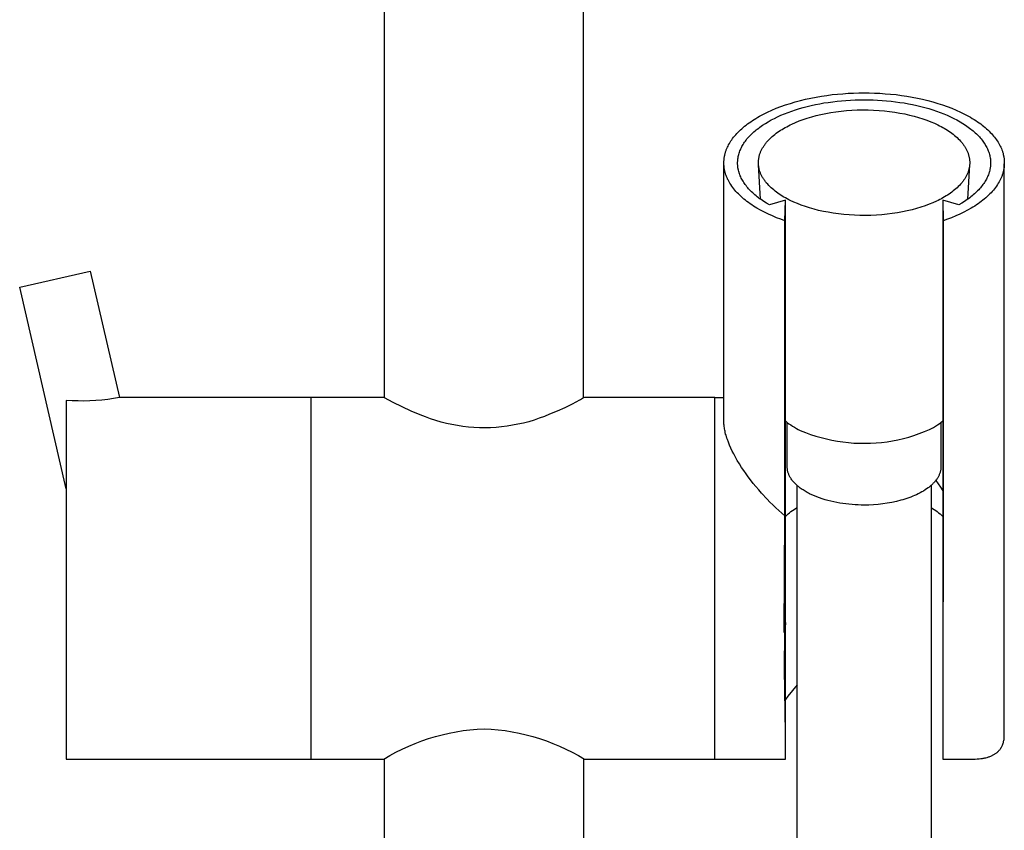
# Model space of a CAD drawing. Units: millimetres. Extents: x -134 to 151, y -713 to 789.
# Drawn here: x 42 to 151, y 520 to 609 of the extents above; entities that cross this region are included whole.
import ezdxf

# ---------------------------------------------------------------- set-up
doc = ezdxf.new("R2010")
doc.units = ezdxf.units.MM
doc.header["$MEASUREMENT"] = 0
doc.layers.add('Default', color=7, linetype='Continuous', true_color=0x000000)

msp = doc.modelspace()

# ---------------------------------------------------------------- linework, layer by layer
at = {"layer": 'Default', "color": 7, "true_color": 0xffffff}
for p, q in [((82.46, 567.58), (82.46, 714.46)), ((104.46, 567.58), (104.46, 714.45)), ((129.57, 600.73), (130.15, 600.84)), ((130.15, 600.84), (130.74, 600.94)), ((130.74, 600.94), (131.33, 601.03)), ((131.33, 601.03), (131.93, 601.11)), ((131.93, 601.11), (132.52, 601.17)), ((132.52, 601.17), (133.12, 601.22)), ((133.12, 601.22), (133.71, 601.26)), ((133.71, 601.26), (134.3, 601.29)), ((134.3, 601.29), (134.88, 601.3)), ((134.88, 601.3), (135.46, 601.31)), ((135.46, 601.31), (136.04, 601.3)), ((136.04, 601.3), (136.63, 601.29)), ((136.63, 601.29), (137.21, 601.26)), ((137.21, 601.26), (137.81, 601.22)), ((137.81, 601.22), (138.4, 601.17)), ((138.4, 601.17), (139, 601.11)), ((139, 601.11), (139.59, 601.03)), ((139.59, 601.03), (140.18, 600.94)), ((140.18, 600.94), (140.77, 600.84)), ((140.77, 600.84), (141.36, 600.73)), ((125.76, 599.6), (126.26, 599.8)), ((126.26, 599.8), (126.78, 599.98)), ((126.78, 599.98), (127.32, 600.15)), ((127.32, 600.15), (127.86, 600.31)), ((127.86, 600.31), (128.42, 600.46)), ((128.42, 600.46), (128.99, 600.6)), ((128.74, 599.69), (129.18, 599.81)), ((128.99, 600.6), (129.57, 600.73)), ((129.18, 599.81), (129.63, 599.91)), ((129.63, 599.91), (130.09, 600.02)), ((130.09, 600.02), (130.56, 600.11)), ((130.56, 600.11), (131.03, 600.19)), ((131.03, 600.19), (131.51, 600.26)), ((131.51, 600.26), (131.99, 600.33)), ((131.99, 600.33), (132.48, 600.39)), ((132.48, 600.39), (132.97, 600.44)), ((132.97, 600.44), (133.46, 600.48)), ((133.46, 600.48), (133.96, 600.51)), ((133.96, 600.51), (134.46, 600.53)), ((134.46, 600.53), (134.96, 600.55)), ((134.96, 600.55), (135.46, 600.55)), ((135.46, 600.55), (135.96, 600.55)), ((135.96, 600.55), (136.46, 600.53)), ((136.46, 600.53), (136.96, 600.51)), ((136.96, 600.51), (137.46, 600.48)), ((137.46, 600.48), (137.95, 600.44)), ((137.95, 600.44), (138.44, 600.39)), ((138.44, 600.39), (138.93, 600.33)), ((138.93, 600.33), (139.42, 600.26)), ((139.42, 600.26), (139.89, 600.19)), ((139.89, 600.19), (140.36, 600.11)), ((140.36, 600.11), (140.83, 600.02)), ((140.83, 600.02), (141.3, 599.91)), ((141.3, 599.91), (141.74, 599.81)), ((141.36, 600.73), (141.93, 600.6)), ((141.74, 599.81), (142.18, 599.69)), ((141.93, 600.6), (142.5, 600.46)), ((142.5, 600.46), (143.06, 600.31)), ((143.06, 600.31), (143.61, 600.15)), ((143.61, 600.15), (144.14, 599.98)), ((144.14, 599.98), (144.66, 599.8)), ((144.66, 599.8), (145.17, 599.6)), ((123.71, 598.61), (123.92, 598.73)), ((123.92, 598.73), (124.35, 598.96)), ((124.35, 598.96), (124.8, 599.18)), ((124.8, 599.18), (125.27, 599.4)), ((125.27, 599.4), (125.76, 599.6)), ((125.55, 598.49), (125.91, 598.67)), ((125.91, 598.67), (126.27, 598.83)), ((126.27, 598.83), (126.66, 598.99)), ((126.66, 598.99), (127.06, 599.15)), ((127.06, 599.15), (127.46, 599.3)), ((127.46, 599.3), (127.87, 599.43)), ((127.87, 599.43), (128.31, 599.57)), ((128.31, 599.57), (128.74, 599.69)), ((129.18, 598.51), (129.67, 598.66)), ((129.67, 598.66), (130.17, 598.79)), ((130.17, 598.79), (130.69, 598.92)), ((130.69, 598.92), (131.23, 599.03)), ((131.23, 599.03), (131.78, 599.13)), ((131.78, 599.13), (132.35, 599.22)), ((132.35, 599.22), (132.92, 599.29)), ((132.92, 599.29), (133.51, 599.35)), ((133.51, 599.35), (134.11, 599.39)), ((134.11, 599.39), (134.71, 599.42)), ((134.71, 599.42), (135.31, 599.43)), ((135.31, 599.43), (135.92, 599.43)), ((135.92, 599.43), (136.52, 599.41)), ((136.52, 599.41), (137.12, 599.37)), ((137.12, 599.37), (137.71, 599.32)), ((137.71, 599.32), (138.29, 599.26)), ((138.29, 599.26), (138.86, 599.18)), ((138.86, 599.18), (139.42, 599.08)), ((139.42, 599.08), (139.96, 598.98)), ((139.96, 598.98), (140.49, 598.86)), ((140.49, 598.86), (141, 598.73)), ((141, 598.73), (141.49, 598.59)), ((142.18, 599.69), (142.62, 599.57)), ((142.62, 599.57), (143.06, 599.43)), ((143.06, 599.43), (143.46, 599.3)), ((143.46, 599.3), (143.86, 599.15)), ((143.86, 599.15), (144.26, 598.99)), ((144.26, 598.99), (144.66, 598.83)), ((144.66, 598.83), (145.02, 598.67)), ((145.02, 598.67), (145.37, 598.49)), ((145.17, 599.6), (145.66, 599.4)), ((145.66, 599.4), (146.13, 599.18)), ((146.13, 599.18), (146.58, 598.96)), ((146.58, 598.96), (147.01, 598.73)), ((147.01, 598.73), (147.22, 598.61)), ((122.09, 597.48), (122.25, 597.61)), ((122.25, 597.61), (122.41, 597.74)), ((122.41, 597.74), (122.58, 597.87)), ((122.58, 597.87), (122.75, 597.99)), ((122.75, 597.99), (122.93, 598.12)), ((122.93, 598.12), (123.12, 598.25)), ((123.12, 598.25), (123.31, 598.37)), ((123.31, 598.37), (123.51, 598.49)), ((123.51, 598.49), (123.71, 598.61)), ((123.95, 597.53), (124.1, 597.63)), ((124.1, 597.63), (124.25, 597.73)), ((124.25, 597.73), (124.55, 597.93)), ((124.55, 597.93), (124.86, 598.12)), ((124.86, 598.12), (125.2, 598.31)), ((125.2, 598.31), (125.55, 598.49)), ((126.75, 597.48), (126.92, 597.57)), ((126.92, 597.57), (127.1, 597.67)), ((127.1, 597.67), (127.28, 597.76)), ((127.28, 597.76), (127.47, 597.85)), ((127.47, 597.85), (127.87, 598.03)), ((127.87, 598.03), (128.28, 598.2)), ((128.28, 598.2), (128.72, 598.36)), ((128.72, 598.36), (129.18, 598.51)), ((141.49, 598.59), (141.96, 598.44)), ((141.96, 598.44), (142.4, 598.29)), ((142.4, 598.29), (142.83, 598.12)), ((142.83, 598.12), (143.23, 597.95)), ((143.23, 597.95), (143.61, 597.77)), ((143.61, 597.77), (143.8, 597.68)), ((143.8, 597.68), (143.98, 597.59)), ((143.98, 597.59), (144.16, 597.49)), ((145.37, 598.49), (145.72, 598.31)), ((145.72, 598.31), (146.07, 598.12)), ((146.07, 598.12), (146.38, 597.93)), ((146.38, 597.93), (146.68, 597.73)), ((146.68, 597.73), (146.83, 597.63)), ((146.83, 597.63), (146.97, 597.53)), ((147.22, 598.61), (147.42, 598.49)), ((147.42, 598.49), (147.62, 598.37)), ((147.62, 598.37), (147.81, 598.25)), ((147.81, 598.25), (147.99, 598.12)), ((147.99, 598.12), (148.17, 597.99)), ((148.17, 597.99), (148.35, 597.87)), ((148.35, 597.87), (148.52, 597.74)), ((148.52, 597.74), (148.68, 597.61)), ((148.68, 597.61), (148.84, 597.48)), ((121.04, 596.4), (121.15, 596.53)), ((121.15, 596.53), (121.27, 596.67)), ((121.27, 596.67), (121.39, 596.81)), ((121.39, 596.81), (121.52, 596.94)), ((121.52, 596.94), (121.65, 597.08)), ((121.65, 597.08), (121.79, 597.21)), ((121.79, 597.21), (121.94, 597.34)), ((121.94, 597.34), (122.09, 597.48)), ((122.71, 596.43), (122.82, 596.55)), ((122.82, 596.55), (122.93, 596.67)), ((122.93, 596.67), (123.05, 596.78)), ((123.05, 596.78), (123.17, 596.89)), ((123.17, 596.89), (123.29, 597)), ((123.29, 597), (123.41, 597.11)), ((123.41, 597.11), (123.54, 597.21)), ((123.54, 597.21), (123.66, 597.31)), ((123.66, 597.31), (123.81, 597.42)), ((123.81, 597.42), (123.95, 597.53)), ((125.18, 596.36), (125.32, 596.48)), ((125.32, 596.48), (125.46, 596.6)), ((125.46, 596.6), (125.61, 596.72)), ((125.61, 596.72), (125.76, 596.84)), ((125.76, 596.84), (125.91, 596.95)), ((125.91, 596.95), (126.07, 597.06)), ((126.07, 597.06), (126.23, 597.17)), ((126.23, 597.17), (126.4, 597.27)), ((126.4, 597.27), (126.57, 597.38)), ((126.57, 597.38), (126.75, 597.48)), ((144.16, 597.49), (144.33, 597.39)), ((144.33, 597.39), (144.51, 597.29)), ((144.51, 597.29), (144.67, 597.18)), ((144.67, 597.18), (144.84, 597.07)), ((144.84, 597.07), (145, 596.96)), ((145, 596.96), (145.16, 596.85)), ((145.16, 596.85), (145.31, 596.73)), ((145.31, 596.73), (145.46, 596.61)), ((145.46, 596.61), (145.6, 596.49)), ((145.6, 596.49), (145.74, 596.37)), ((146.97, 597.53), (147.12, 597.42)), ((147.12, 597.42), (147.26, 597.31)), ((147.26, 597.31), (147.39, 597.21)), ((147.39, 597.21), (147.52, 597.11)), ((147.52, 597.11), (147.64, 597)), ((147.64, 597), (147.76, 596.89)), ((147.76, 596.89), (147.88, 596.78)), ((147.88, 596.78), (147.99, 596.67)), ((147.99, 596.67), (148.11, 596.55)), ((148.11, 596.55), (148.22, 596.43)), ((148.84, 597.48), (148.99, 597.34)), ((148.99, 597.34), (149.14, 597.21)), ((149.14, 597.21), (149.28, 597.08)), ((149.28, 597.08), (149.41, 596.94)), ((149.41, 596.94), (149.54, 596.81)), ((149.54, 596.81), (149.66, 596.67)), ((149.66, 596.67), (149.78, 596.53)), ((149.78, 596.53), (149.89, 596.4)), ((120.35, 595.29), (120.42, 595.43)), ((120.42, 595.43), (120.49, 595.57)), ((120.49, 595.57), (120.57, 595.71)), ((120.57, 595.71), (120.65, 595.85)), ((120.65, 595.85), (120.74, 595.99)), ((120.74, 595.99), (120.84, 596.12)), ((120.84, 596.12), (120.93, 596.26)), ((120.93, 596.26), (121.04, 596.4)), ((121.9, 595.25), (121.96, 595.37)), ((121.96, 595.37), (122.02, 595.49)), ((122.02, 595.49), (122.1, 595.61)), ((122.1, 595.61), (122.17, 595.74)), ((122.17, 595.74), (122.26, 595.86)), ((122.26, 595.86), (122.34, 595.98)), ((122.34, 595.98), (122.43, 596.09)), ((122.43, 596.09), (122.52, 596.21)), ((122.52, 596.21), (122.61, 596.32)), ((122.61, 596.32), (122.71, 596.43)), ((124.29, 595.29), (124.33, 595.36)), ((124.33, 595.36), (124.38, 595.43)), ((124.38, 595.43), (124.43, 595.5)), ((124.43, 595.5), (124.48, 595.57)), ((124.48, 595.57), (124.53, 595.64)), ((124.53, 595.64), (124.58, 595.71)), ((124.58, 595.71), (124.63, 595.77)), ((124.63, 595.77), (124.69, 595.84)), ((124.69, 595.84), (124.8, 595.97)), ((124.8, 595.97), (124.92, 596.1)), ((124.92, 596.1), (125.05, 596.23)), ((125.05, 596.23), (125.18, 596.36)), ((145.74, 596.37), (145.87, 596.24)), ((145.87, 596.24), (146, 596.11)), ((146, 596.11), (146.12, 595.98)), ((146.12, 595.98), (146.24, 595.84)), ((146.24, 595.84), (146.29, 595.78)), ((146.29, 595.78), (146.35, 595.71)), ((146.35, 595.71), (146.4, 595.64)), ((146.4, 595.64), (146.45, 595.57)), ((146.45, 595.57), (146.5, 595.5)), ((146.5, 595.5), (146.55, 595.43)), ((146.55, 595.43), (146.59, 595.36)), ((146.59, 595.36), (146.64, 595.29)), ((148.22, 596.43), (148.31, 596.32)), ((148.31, 596.32), (148.41, 596.21)), ((148.41, 596.21), (148.5, 596.09)), ((148.5, 596.09), (148.59, 595.98)), ((148.59, 595.98), (148.67, 595.86)), ((148.67, 595.86), (148.75, 595.74)), ((148.75, 595.74), (148.83, 595.61)), ((148.83, 595.61), (148.9, 595.49)), ((148.9, 595.49), (148.97, 595.37)), ((148.97, 595.37), (149.03, 595.25)), ((149.89, 596.4), (149.99, 596.26)), ((149.99, 596.26), (150.09, 596.12)), ((150.09, 596.12), (150.18, 595.99)), ((150.18, 595.99), (150.27, 595.85)), ((150.27, 595.85), (150.35, 595.71)), ((150.35, 595.71), (150.43, 595.57)), ((150.43, 595.57), (150.51, 595.43)), ((150.51, 595.43), (150.57, 595.29)), ((120.03, 594.25), (120.04, 594.33)), ((120.04, 594.33), (120.06, 594.4)), ((120.06, 594.4), (120.07, 594.48)), ((120.07, 594.48), (120.09, 594.55)), ((120.09, 594.55), (120.11, 594.63)), ((120.11, 594.63), (120.13, 594.7)), ((120.13, 594.7), (120.16, 594.78)), ((120.16, 594.78), (120.18, 594.85)), ((120.18, 594.85), (120.21, 594.92)), ((120.21, 594.92), (120.23, 595)), ((120.23, 595), (120.29, 595.14)), ((120.29, 595.14), (120.35, 595.29)), ((121.55, 594.26), (121.58, 594.39)), ((121.58, 594.39), (121.61, 594.51)), ((121.61, 594.51), (121.65, 594.64)), ((121.65, 594.64), (121.69, 594.76)), ((121.69, 594.76), (121.74, 594.89)), ((121.74, 594.89), (121.79, 595.01)), ((121.79, 595.01), (121.84, 595.13)), ((121.84, 595.13), (121.9, 595.25)), ((123.86, 594.27), (123.88, 594.34)), ((123.88, 594.34), (123.9, 594.42)), ((123.9, 594.42), (123.92, 594.49)), ((123.92, 594.49), (123.95, 594.57)), ((123.95, 594.57), (123.97, 594.64)), ((123.97, 594.64), (124, 594.71)), ((124, 594.71), (124.03, 594.79)), ((124.03, 594.79), (124.06, 594.86)), ((124.06, 594.86), (124.1, 594.93)), ((124.1, 594.93), (124.13, 595)), ((124.13, 595), (124.17, 595.08)), ((124.17, 595.08), (124.21, 595.15)), ((124.21, 595.15), (124.25, 595.22)), ((124.25, 595.22), (124.29, 595.29)), ((146.64, 595.29), (146.68, 595.22)), ((146.68, 595.22), (146.72, 595.15)), ((146.72, 595.15), (146.76, 595.08)), ((146.76, 595.08), (146.79, 595.01)), ((146.79, 595.01), (146.83, 594.93)), ((146.83, 594.93), (146.86, 594.86)), ((146.86, 594.86), (146.89, 594.79)), ((146.89, 594.79), (146.92, 594.71)), ((146.92, 594.71), (146.95, 594.64)), ((146.95, 594.64), (146.98, 594.57)), ((146.98, 594.57), (147, 594.49)), ((147, 594.49), (147.02, 594.42)), ((147.02, 594.42), (147.04, 594.34)), ((147.04, 594.34), (147.06, 594.27)), ((149.03, 595.25), (149.09, 595.13)), ((149.09, 595.13), (149.14, 595.01)), ((149.14, 595.01), (149.19, 594.89)), ((149.19, 594.89), (149.24, 594.76)), ((149.24, 594.76), (149.28, 594.64)), ((149.28, 594.64), (149.32, 594.51)), ((149.32, 594.51), (149.35, 594.39)), ((149.35, 594.39), (149.38, 594.26)), ((150.57, 595.29), (150.64, 595.14)), ((150.64, 595.14), (150.69, 595)), ((150.69, 595), (150.72, 594.92)), ((150.72, 594.92), (150.75, 594.85)), ((150.75, 594.85), (150.77, 594.78)), ((150.77, 594.78), (150.79, 594.7)), ((150.79, 594.7), (150.82, 594.63)), ((150.82, 594.63), (150.84, 594.55)), ((150.84, 594.55), (150.85, 594.48)), ((150.85, 594.48), (150.87, 594.4)), ((150.87, 594.4), (150.89, 594.33)), ((150.89, 594.33), (150.9, 594.25)), ((119.96, 593.64), (119.97, 593.72)), ((119.96, 593.56), (119.96, 593.64)), ((119.96, 593.48), (119.96, 593.56)), ((119.97, 593.41), (119.96, 593.48)), ((119.96, 564.96), (119.96, 593.48)), ((119.97, 593.79), (119.98, 593.87)), ((119.97, 593.72), (119.97, 593.79)), ((119.97, 593.33), (119.97, 593.41)), ((119.98, 593.25), (119.97, 593.33)), ((119.98, 593.95), (119.99, 594.02)), ((119.98, 593.87), (119.98, 593.95)), ((119.98, 593.17), (119.98, 593.25)), ((119.99, 594.02), (120, 594.1)), ((120, 594.1), (120.01, 594.18)), ((120.01, 594.18), (120.03, 594.25)), ((121.48, 593.7), (121.49, 593.76)), ((121.48, 593.63), (121.48, 593.7)), ((121.48, 593.57), (121.48, 593.63)), ((121.48, 593.51), (121.48, 593.57)), ((121.48, 593.44), (121.48, 593.51)), ((121.48, 593.38), (121.48, 593.44)), ((121.49, 593.32), (121.48, 593.38)), ((121.49, 593.82), (121.5, 593.89)), ((121.49, 593.76), (121.49, 593.82)), ((121.49, 593.25), (121.49, 593.32)), ((121.5, 593.19), (121.49, 593.25)), ((121.5, 593.95), (121.51, 594.01)), ((121.5, 593.89), (121.5, 593.95)), ((121.5, 593.13), (121.5, 593.19)), ((121.51, 594.01), (121.53, 594.14)), ((121.53, 594.14), (121.55, 594.26)), ((123.78, 593.59), (123.79, 593.67)), ((123.79, 593.52), (123.78, 593.59)), ((123.79, 593.82), (123.8, 593.89)), ((123.79, 593.74), (123.79, 593.82)), ((123.79, 593.67), (123.79, 593.74)), ((123.79, 593.44), (123.79, 593.52)), ((123.79, 593.36), (123.79, 593.44)), ((123.8, 593.29), (123.79, 593.36)), ((124.02, 589.54), (123.79, 593.36)), ((123.8, 593.89), (123.81, 593.97)), ((123.81, 593.21), (123.8, 593.29)), ((123.81, 593.97), (123.82, 594.04)), ((123.82, 593.14), (123.81, 593.21)), ((123.82, 594.04), (123.83, 594.12)), ((123.83, 594.12), (123.85, 594.19)), ((123.85, 594.19), (123.86, 594.27)), ((147.13, 593.36), (146.9, 589.54)), ((147.06, 594.27), (147.08, 594.19)), ((147.08, 594.19), (147.09, 594.12)), ((147.09, 594.12), (147.11, 594.04)), ((147.11, 594.04), (147.12, 593.97)), ((147.12, 593.21), (147.11, 593.14)), ((147.12, 593.97), (147.13, 593.89)), ((147.13, 593.29), (147.12, 593.21)), ((147.13, 593.89), (147.13, 593.82)), ((147.13, 593.82), (147.14, 593.74)), ((147.14, 593.44), (147.13, 593.36)), ((147.13, 593.36), (147.13, 593.29)), ((147.14, 593.74), (147.14, 593.67)), ((147.14, 593.67), (147.14, 593.59)), ((147.14, 593.59), (147.14, 593.51)), ((147.14, 593.51), (147.14, 593.44)), ((149.38, 594.26), (149.4, 594.14)), ((149.4, 594.14), (149.42, 594.01)), ((149.42, 594.01), (149.42, 593.95)), ((149.42, 593.95), (149.43, 593.89)), ((149.43, 593.19), (149.42, 593.13)), ((149.43, 593.89), (149.44, 593.82)), ((149.44, 593.25), (149.43, 593.19)), ((149.44, 593.82), (149.44, 593.76)), ((149.44, 593.76), (149.44, 593.7)), ((149.44, 593.7), (149.45, 593.63)), ((149.45, 593.44), (149.44, 593.38)), ((149.44, 593.38), (149.44, 593.32)), ((149.44, 593.32), (149.44, 593.25)), ((149.45, 593.63), (149.45, 593.57)), ((149.45, 593.57), (149.45, 593.51)), ((149.45, 593.51), (149.45, 593.44)), ((150.9, 594.25), (150.91, 594.18)), ((150.91, 594.18), (150.93, 594.1)), ((150.93, 594.1), (150.94, 594.02)), ((150.94, 594.02), (150.94, 593.95)), ((150.94, 593.95), (150.95, 593.87)), ((150.95, 593.25), (150.94, 593.17)), ((150.95, 593.87), (150.96, 593.79)), ((150.96, 593.33), (150.95, 593.25)), ((150.96, 593.79), (150.96, 593.72)), ((150.96, 593.72), (150.96, 593.64)), ((150.96, 593.64), (150.96, 593.56)), ((150.96, 593.56), (150.96, 593.48)), ((150.96, 593.48), (150.96, 593.41)), ((150.96, 530.32), (150.96, 593.48)), ((150.96, 593.41), (150.96, 593.33)), ((119.99, 593.09), (119.98, 593.17)), ((120, 593.02), (119.99, 593.09)), ((120.01, 592.94), (120, 593.02)), ((120.03, 592.86), (120.01, 592.94)), ((120.04, 592.78), (120.03, 592.86)), ((120.06, 592.7), (120.04, 592.78)), ((120.08, 592.63), (120.06, 592.7)), ((120.1, 592.55), (120.08, 592.63)), ((120.12, 592.47), (120.1, 592.55)), ((120.14, 592.39), (120.12, 592.47)), ((120.16, 592.31), (120.14, 592.39)), ((120.19, 592.24), (120.16, 592.31)), ((120.22, 592.16), (120.19, 592.24)), ((120.25, 592.08), (120.22, 592.16)), ((121.51, 593.07), (121.5, 593.13)), ((121.52, 593), (121.51, 593.07)), ((121.53, 592.94), (121.52, 593)), ((121.54, 592.88), (121.53, 592.94)), ((121.57, 592.75), (121.54, 592.88)), ((121.6, 592.63), (121.57, 592.75)), ((121.64, 592.51), (121.6, 592.63)), ((121.66, 592.44), (121.64, 592.51)), ((121.68, 592.38), (121.66, 592.44)), ((121.72, 592.25), (121.68, 592.38)), ((121.77, 592.13), (121.72, 592.25)), ((121.83, 592.01), (121.77, 592.13)), ((123.83, 593.06), (123.82, 593.14)), ((123.85, 592.99), (123.83, 593.06)), ((123.86, 592.91), (123.85, 592.99)), ((123.88, 592.84), (123.86, 592.91)), ((123.9, 592.76), (123.88, 592.84)), ((123.92, 592.69), (123.9, 592.76)), ((123.95, 592.62), (123.92, 592.69)), ((123.97, 592.54), (123.95, 592.62)), ((124, 592.47), (123.97, 592.54)), ((124.03, 592.39), (124, 592.47)), ((124.06, 592.32), (124.03, 592.39)), ((124.1, 592.25), (124.06, 592.32)), ((124.13, 592.18), (124.1, 592.25)), ((124.17, 592.1), (124.13, 592.18)), ((124.21, 592.03), (124.17, 592.1)), ((146.76, 592.1), (146.72, 592.03)), ((146.79, 592.18), (146.76, 592.1)), ((146.83, 592.25), (146.79, 592.18)), ((146.86, 592.32), (146.83, 592.25)), ((146.89, 592.39), (146.86, 592.32)), ((146.92, 592.47), (146.89, 592.39)), ((146.95, 592.54), (146.92, 592.47)), ((146.98, 592.61), (146.95, 592.54)), ((147, 592.69), (146.98, 592.61)), ((147.02, 592.76), (147, 592.69)), ((147.04, 592.84), (147.02, 592.76)), ((147.06, 592.91), (147.04, 592.84)), ((147.08, 592.99), (147.06, 592.91)), ((147.09, 593.06), (147.08, 592.99)), ((147.11, 593.14), (147.09, 593.06)), ((149.15, 592.13), (149.1, 592.01)), ((149.2, 592.25), (149.15, 592.13)), ((149.25, 592.38), (149.2, 592.25)), ((149.27, 592.44), (149.25, 592.38)), ((149.29, 592.51), (149.27, 592.44)), ((149.33, 592.63), (149.29, 592.51)), ((149.36, 592.75), (149.33, 592.63)), ((149.38, 592.88), (149.36, 592.75)), ((149.39, 592.94), (149.38, 592.88)), ((149.4, 593), (149.39, 592.94)), ((149.41, 593.07), (149.4, 593)), ((149.42, 593.13), (149.41, 593.07)), ((150.71, 592.16), (150.68, 592.08)), ((150.74, 592.24), (150.71, 592.16)), ((150.76, 592.31), (150.74, 592.24)), ((150.79, 592.39), (150.76, 592.31)), ((150.81, 592.47), (150.79, 592.39)), ((150.83, 592.55), (150.81, 592.47)), ((150.85, 592.63), (150.83, 592.55)), ((150.87, 592.7), (150.85, 592.63)), ((150.89, 592.78), (150.87, 592.7)), ((150.9, 592.86), (150.89, 592.78)), ((150.91, 592.94), (150.9, 592.86)), ((150.93, 593.02), (150.91, 592.94)), ((150.94, 593.09), (150.93, 593.02)), ((150.94, 593.17), (150.94, 593.09)), ((120.28, 592), (120.25, 592.08)), ((120.31, 591.92), (120.28, 592)), ((120.35, 591.85), (120.31, 591.92)), ((120.38, 591.77), (120.35, 591.85)), ((120.42, 591.69), (120.38, 591.77)), ((120.46, 591.62), (120.42, 591.69)), ((120.54, 591.46), (120.46, 591.62)), ((120.63, 591.31), (120.54, 591.46)), ((120.73, 591.16), (120.63, 591.31)), ((120.83, 591.01), (120.73, 591.16)), ((120.94, 590.86), (120.83, 591.01)), ((121.88, 591.88), (121.83, 592.01)), ((121.95, 591.77), (121.88, 591.88)), ((122.01, 591.65), (121.95, 591.77)), ((122.08, 591.53), (122.01, 591.65)), ((122.16, 591.41), (122.08, 591.53)), ((122.24, 591.28), (122.16, 591.41)), ((122.33, 591.16), (122.24, 591.28)), ((122.42, 591.05), (122.33, 591.16)), ((122.51, 590.93), (122.42, 591.05)), ((124.25, 591.96), (124.21, 592.03)), ((124.29, 591.89), (124.25, 591.96)), ((124.34, 591.82), (124.29, 591.89)), ((124.38, 591.75), (124.34, 591.82)), ((124.43, 591.68), (124.38, 591.75)), ((124.48, 591.61), (124.43, 591.68)), ((124.53, 591.54), (124.48, 591.61)), ((124.58, 591.47), (124.53, 591.54)), ((124.63, 591.4), (124.58, 591.47)), ((124.69, 591.34), (124.63, 591.4)), ((124.81, 591.2), (124.69, 591.34)), ((124.93, 591.07), (124.81, 591.2)), ((125.05, 590.94), (124.93, 591.07)), ((146, 591.08), (145.88, 590.95)), ((146.13, 591.21), (146, 591.08)), ((146.24, 591.34), (146.13, 591.21)), ((146.29, 591.41), (146.24, 591.34)), ((146.35, 591.47), (146.29, 591.41)), ((146.4, 591.54), (146.35, 591.47)), ((146.45, 591.61), (146.4, 591.54)), ((146.5, 591.68), (146.45, 591.61)), ((146.55, 591.75), (146.5, 591.68)), ((146.59, 591.82), (146.55, 591.75)), ((146.64, 591.89), (146.59, 591.82)), ((146.68, 591.96), (146.64, 591.89)), ((146.72, 592.03), (146.68, 591.96)), ((148.51, 591.05), (148.42, 590.93)), ((148.6, 591.16), (148.51, 591.05)), ((148.69, 591.28), (148.6, 591.16)), ((148.77, 591.41), (148.69, 591.28)), ((148.85, 591.53), (148.77, 591.41)), ((148.91, 591.65), (148.85, 591.53)), ((148.98, 591.77), (148.91, 591.65)), ((149.04, 591.88), (148.98, 591.77)), ((149.1, 592.01), (149.04, 591.88)), ((150.1, 591.01), (149.99, 590.86)), ((150.2, 591.16), (150.1, 591.01)), ((150.3, 591.31), (150.2, 591.16)), ((150.38, 591.46), (150.3, 591.31)), ((150.47, 591.62), (150.38, 591.46)), ((150.51, 591.69), (150.47, 591.62)), ((150.54, 591.77), (150.51, 591.69)), ((150.58, 591.85), (150.54, 591.77)), ((150.61, 591.92), (150.58, 591.85)), ((150.65, 592), (150.61, 591.92)), ((150.68, 592.08), (150.65, 592)), ((121.05, 590.71), (120.94, 590.86)), ((121.17, 590.56), (121.05, 590.71)), ((121.3, 590.41), (121.17, 590.56)), ((121.43, 590.27), (121.3, 590.41)), ((121.57, 590.13), (121.43, 590.27)), ((121.71, 589.98), (121.57, 590.13)), ((121.86, 589.85), (121.71, 589.98)), ((122.6, 590.82), (122.51, 590.93)), ((122.7, 590.7), (122.6, 590.82)), ((122.8, 590.6), (122.7, 590.7)), ((122.91, 590.48), (122.8, 590.6)), ((123.03, 590.36), (122.91, 590.48)), ((123.15, 590.25), (123.03, 590.36)), ((123.27, 590.14), (123.15, 590.25)), ((123.39, 590.03), (123.27, 590.14)), ((123.52, 589.92), (123.39, 590.03)), ((123.65, 589.82), (123.52, 589.92)), ((125.19, 590.82), (125.05, 590.94)), ((125.33, 590.69), (125.19, 590.82)), ((125.47, 590.57), (125.33, 590.69)), ((125.62, 590.45), (125.47, 590.57)), ((125.77, 590.33), (125.62, 590.45)), ((125.93, 590.22), (125.77, 590.33)), ((126.09, 590.11), (125.93, 590.22)), ((126.25, 590), (126.09, 590.11)), ((126.42, 589.89), (126.25, 590)), ((144.69, 590.01), (144.53, 589.91)), ((144.86, 590.12), (144.69, 590.01)), ((145.01, 590.23), (144.86, 590.12)), ((145.17, 590.34), (145.01, 590.23)), ((145.32, 590.46), (145.17, 590.34)), ((145.47, 590.58), (145.32, 590.46)), ((145.61, 590.7), (145.47, 590.58)), ((145.75, 590.82), (145.61, 590.7)), ((145.88, 590.95), (145.75, 590.82)), ((147.41, 589.92), (147.28, 589.82)), ((147.53, 590.03), (147.41, 589.92)), ((147.66, 590.14), (147.53, 590.03)), ((147.78, 590.25), (147.66, 590.14)), ((147.9, 590.36), (147.78, 590.25)), ((148.01, 590.48), (147.9, 590.36)), ((148.13, 590.6), (148.01, 590.48)), ((148.23, 590.7), (148.13, 590.6)), ((148.32, 590.82), (148.23, 590.7)), ((148.42, 590.93), (148.32, 590.82)), ((149.22, 589.98), (149.07, 589.85)), ((149.36, 590.13), (149.22, 589.98)), ((149.5, 590.27), (149.36, 590.13)), ((149.63, 590.41), (149.5, 590.27)), ((149.76, 590.56), (149.63, 590.41)), ((149.88, 590.71), (149.76, 590.56)), ((149.99, 590.86), (149.88, 590.71)), ((122.01, 589.71), (121.86, 589.85)), ((122.17, 589.57), (122.01, 589.71)), ((122.34, 589.44), (122.17, 589.57)), ((122.51, 589.3), (122.34, 589.44)), ((122.68, 589.17), (122.51, 589.3)), ((122.86, 589.05), (122.68, 589.17)), ((123.05, 588.92), (122.86, 589.05)), ((123.23, 588.8), (123.05, 588.92)), ((123.78, 589.72), (123.65, 589.82)), ((123.92, 589.61), (123.78, 589.72)), ((124.07, 589.51), (123.92, 589.61)), ((124.22, 589.4), (124.07, 589.51)), ((124.37, 589.3), (124.22, 589.4)), ((124.68, 589.11), (124.37, 589.3)), ((124.99, 588.92), (124.68, 589.11)), ((126.77, 589.44), (124.99, 588.92)), ((126.59, 589.79), (126.42, 589.89)), ((126.77, 589.69), (126.59, 589.79)), ((126.72, 587.16), (126.77, 589.44)), ((126.95, 589.59), (126.77, 589.69)), ((126.77, 547.31), (126.77, 589.44)), ((127.13, 589.5), (126.95, 589.59)), ((127.31, 589.41), (127.13, 589.5)), ((127.69, 589.23), (127.31, 589.41)), ((128.1, 589.06), (127.69, 589.23)), ((128.52, 588.89), (128.1, 589.06)), ((128.97, 588.74), (128.52, 588.89)), ((142.64, 588.99), (142.2, 588.82)), ((143.06, 589.16), (142.64, 588.99)), ((143.45, 589.33), (143.06, 589.16)), ((143.64, 589.42), (143.45, 589.33)), ((143.83, 589.51), (143.64, 589.42)), ((144.01, 589.61), (143.83, 589.51)), ((144.18, 589.71), (144.01, 589.61)), ((144.16, 589.44), (144.16, 547.7)), ((145.94, 588.92), (144.16, 589.44)), ((144.16, 589.44), (144.21, 587.16)), ((144.35, 589.8), (144.18, 589.71)), ((144.53, 589.91), (144.35, 589.8)), ((146.25, 589.11), (145.94, 588.92)), ((146.56, 589.3), (146.25, 589.11)), ((146.71, 589.4), (146.56, 589.3)), ((146.86, 589.51), (146.71, 589.4)), ((147.01, 589.61), (146.86, 589.51)), ((147.15, 589.72), (147.01, 589.61)), ((147.28, 589.82), (147.15, 589.72)), ((147.88, 588.92), (147.69, 588.8)), ((148.06, 589.05), (147.88, 588.92)), ((148.24, 589.17), (148.06, 589.05)), ((148.42, 589.3), (148.24, 589.17)), ((148.59, 589.44), (148.42, 589.3)), ((148.75, 589.57), (148.59, 589.44)), ((148.91, 589.71), (148.75, 589.57)), ((149.07, 589.85), (148.91, 589.71)), ((123.43, 588.68), (123.23, 588.8)), ((123.62, 588.56), (123.43, 588.68)), ((124.03, 588.33), (123.62, 588.56)), ((124.45, 588.11), (124.03, 588.33)), ((124.88, 587.9), (124.45, 588.11)), ((125.33, 587.7), (124.88, 587.9)), ((129.44, 588.59), (128.97, 588.74)), ((129.93, 588.45), (129.44, 588.59)), ((130.44, 588.32), (129.93, 588.45)), ((130.96, 588.2), (130.44, 588.32)), ((131.51, 588.1), (130.96, 588.2)), ((132.06, 588), (131.51, 588.1)), ((132.63, 587.93), (132.06, 588)), ((133.22, 587.86), (132.63, 587.93)), ((133.81, 587.81), (133.22, 587.86)), ((134.41, 587.78), (133.81, 587.81)), ((135.01, 587.76), (134.41, 587.78)), ((135.61, 587.75), (135.01, 587.76)), ((136.22, 587.76), (135.61, 587.75)), ((136.82, 587.79), (136.22, 587.76)), ((137.41, 587.83), (136.82, 587.79)), ((138, 587.89), (137.41, 587.83)), ((138.58, 587.96), (138, 587.89)), ((139.15, 588.05), (138.58, 587.96)), ((139.7, 588.15), (139.15, 588.05)), ((140.24, 588.26), (139.7, 588.15)), ((140.76, 588.39), (140.24, 588.26)), ((141.26, 588.52), (140.76, 588.39)), ((141.74, 588.67), (141.26, 588.52)), ((142.2, 588.82), (141.74, 588.67)), ((146.04, 587.9), (145.6, 587.7)), ((146.48, 588.11), (146.04, 587.9)), ((146.9, 588.33), (146.48, 588.11)), ((147.3, 588.56), (146.9, 588.33)), ((147.5, 588.68), (147.3, 588.56)), ((147.69, 588.8), (147.5, 588.68)), ((125.78, 587.51), (125.33, 587.7)), ((126.25, 587.33), (125.78, 587.51)), ((126.72, 587.16), (126.25, 587.33)), ((126.72, 554.55), (126.72, 587.16)), ((144.68, 587.33), (144.21, 587.16)), ((144.21, 587.16), (144.21, 545.02)), ((145.14, 587.51), (144.68, 587.33)), ((145.6, 587.7), (145.14, 587.51)), ((42.12, 579.81), (49.92, 581.61)), ((49.92, 581.61), (53.14, 567.64)), ((47.26, 557.54), (42.12, 579.81)), ((47.92, 567.26), (47.26, 567.31)), ((47.26, 567.31), (47.26, 527.64)), ((48.57, 567.24), (47.92, 567.26)), ((49.23, 567.23), (48.57, 567.24)), ((49.89, 567.24), (49.23, 567.23)), ((50.54, 567.28), (49.89, 567.24)), ((51.2, 567.34), (50.54, 567.28)), ((51.85, 567.42), (51.2, 567.34)), ((52.5, 567.52), (51.85, 567.42)), ((53.14, 567.64), (52.5, 567.52)), ((82.36, 567.64), (53.14, 567.64)), ((74.36, 527.64), (74.36, 567.64)), ((82.38, 567.62), (82.36, 567.64)), ((82.46, 567.58), (82.38, 567.62)), ((83.42, 567.06), (82.46, 567.58)), ((84.4, 566.58), (83.42, 567.06)), ((104, 567.33), (103.19, 566.9)), ((104.12, 567.38), (104, 567.33)), ((104.23, 567.44), (104.12, 567.38)), ((104.35, 567.51), (104.23, 567.44)), ((104.46, 567.58), (104.35, 567.51)), ((104.56, 567.64), (104.46, 567.58)), ((118.96, 567.64), (104.56, 567.64)), ((118.96, 527.64), (118.96, 567.64)), ((118.96, 567.64), (119.96, 567.64)), ((85.4, 566.13), (84.4, 566.58)), ((86.41, 565.71), (85.4, 566.13)), ((101.54, 566.13), (100.7, 565.78)), ((102.37, 566.5), (101.54, 566.13)), ((103.19, 566.9), (102.37, 566.5)), ((86.97, 565.48), (86.41, 565.71)), ((87.55, 565.27), (86.97, 565.48)), ((88.13, 565.08), (87.55, 565.27)), ((88.72, 564.91), (88.13, 565.08)), ((89.31, 564.76), (88.72, 564.91)), ((98.39, 564.95), (97.8, 564.8)), ((98.98, 565.13), (98.39, 564.95)), ((99.56, 565.33), (98.98, 565.13)), ((100.13, 565.54), (99.56, 565.33)), ((100.7, 565.78), (100.13, 565.54)), ((119.96, 564.89), (119.96, 564.96)), ((119.97, 564.82), (119.96, 564.89)), ((126.77, 555.11), (126.77, 565.03)), ((126.77, 565.03), (126.96, 564.88)), ((143.96, 564.88), (144.16, 565.03)), ((89.91, 564.63), (89.31, 564.76)), ((90.51, 564.52), (89.91, 564.63)), ((91.12, 564.43), (90.51, 564.52)), ((91.72, 564.36), (91.12, 564.43)), ((92.33, 564.31), (91.72, 564.36)), ((92.95, 564.28), (92.33, 564.31)), ((93.56, 564.27), (92.95, 564.28)), ((94.17, 564.29), (93.56, 564.27)), ((94.78, 564.32), (94.17, 564.29)), ((95.39, 564.37), (94.78, 564.32)), ((96, 564.45), (95.39, 564.37)), ((96.6, 564.55), (96, 564.45)), ((97.2, 564.66), (96.6, 564.55)), ((97.8, 564.8), (97.2, 564.66)), ((119.97, 564.69), (119.97, 564.82)), ((119.98, 564.55), (119.97, 564.69)), ((120, 564.42), (119.98, 564.55)), ((120.02, 564.29), (120, 564.42)), ((120.04, 564.16), (120.02, 564.29)), ((120.06, 564.02), (120.04, 564.16)), ((120.09, 563.89), (120.06, 564.02)), ((120.12, 563.74), (120.09, 563.89)), ((126.96, 559.99), (126.96, 564.88)), ((126.96, 564.88), (127.16, 564.73)), ((127.16, 564.73), (127.35, 564.6)), ((127.35, 564.6), (127.56, 564.46)), ((127.56, 564.46), (127.77, 564.33)), ((127.77, 564.33), (127.98, 564.21)), ((127.98, 564.21), (128.19, 564.1)), ((128.19, 564.1), (128.41, 563.99)), ((128.41, 563.99), (128.98, 563.76)), ((141.56, 563.63), (142.14, 563.85)), ((142.14, 563.85), (142.7, 564.08)), ((142.7, 564.08), (142.92, 564.2)), ((142.92, 564.2), (143.14, 564.32)), ((143.14, 564.32), (143.35, 564.45)), ((143.35, 564.45), (143.56, 564.59)), ((143.56, 564.59), (143.76, 564.73)), ((143.76, 564.73), (143.96, 564.88)), ((143.96, 564.88), (143.96, 559.99)), ((120.16, 563.59), (120.12, 563.74)), ((120.2, 563.45), (120.16, 563.59)), ((120.24, 563.3), (120.2, 563.45)), ((120.29, 563.14), (120.24, 563.3)), ((120.35, 562.98), (120.29, 563.14)), ((120.46, 562.67), (120.35, 562.98)), ((128.98, 563.76), (129.55, 563.55)), ((129.55, 563.55), (130.13, 563.36)), ((130.13, 563.36), (130.72, 563.19)), ((130.72, 563.19), (131.31, 563.04)), ((131.31, 563.04), (131.91, 562.91)), ((131.91, 562.91), (132.52, 562.8)), ((132.52, 562.8), (133.12, 562.71)), ((133.12, 562.71), (133.73, 562.64)), ((137.4, 562.66), (138.01, 562.74)), ((138.01, 562.74), (138.61, 562.84)), ((138.61, 562.84), (139.21, 562.95)), ((139.21, 562.95), (139.81, 563.09)), ((139.81, 563.09), (140.4, 563.25)), ((140.4, 563.25), (140.98, 563.43)), ((140.98, 563.43), (141.56, 563.63)), ((120.6, 562.34), (120.46, 562.67)), ((120.74, 562.01), (120.6, 562.34)), ((120.89, 561.69), (120.74, 562.01)), ((121.06, 561.38), (120.89, 561.69)), ((133.73, 562.64), (134.34, 562.59)), ((134.34, 562.59), (134.95, 562.56)), ((134.95, 562.56), (135.56, 562.56)), ((135.56, 562.56), (136.18, 562.57)), ((136.18, 562.57), (136.79, 562.61)), ((136.79, 562.61), (137.4, 562.66)), ((121.25, 561.02), (121.06, 561.38)), ((121.45, 560.67), (121.25, 561.02)), ((121.68, 560.28), (121.45, 560.67)), ((121.93, 559.89), (121.68, 560.28)), ((122.17, 559.54), (121.93, 559.89)), ((122.41, 559.19), (122.17, 559.54)), ((126.97, 559.91), (126.96, 559.99)), ((126.97, 559.83), (126.97, 559.91)), ((126.98, 559.75), (126.97, 559.83)), ((126.99, 559.68), (126.98, 559.75)), ((127, 559.6), (126.99, 559.68)), ((127.01, 559.52), (127, 559.6)), ((127.03, 559.45), (127.01, 559.52)), ((127.05, 559.37), (127.03, 559.45)), ((143.9, 559.48), (143.88, 559.41)), ((143.92, 559.55), (143.9, 559.48)), ((143.93, 559.62), (143.92, 559.55)), ((143.94, 559.7), (143.93, 559.62)), ((143.95, 559.77), (143.94, 559.7)), ((143.96, 559.84), (143.95, 559.77)), ((143.96, 559.99), (143.96, 559.92)), ((143.96, 559.92), (143.96, 559.84)), ((122.66, 558.85), (122.41, 559.19)), ((122.92, 558.51), (122.66, 558.85)), ((123.21, 558.13), (122.92, 558.51)), ((127.08, 559.3), (127.05, 559.37)), ((127.1, 559.22), (127.08, 559.3)), ((127.13, 559.15), (127.1, 559.22)), ((127.16, 559.08), (127.13, 559.15)), ((127.19, 559.01), (127.16, 559.08)), ((127.23, 558.94), (127.19, 559.01)), ((127.27, 558.86), (127.23, 558.94)), ((127.31, 558.78), (127.27, 558.86)), ((127.36, 558.7), (127.31, 558.78)), ((127.42, 558.62), (127.36, 558.7)), ((127.47, 558.54), (127.42, 558.62)), ((127.53, 558.46), (127.47, 558.54)), ((127.59, 558.38), (127.53, 558.46)), ((127.66, 558.31), (127.59, 558.38)), ((143.35, 558.41), (143.3, 558.34)), ((143.41, 558.48), (143.35, 558.41)), ((143.39, 558.45), (143.65, 558.08)), ((143.46, 558.54), (143.41, 558.48)), ((143.51, 558.61), (143.46, 558.54)), ((143.55, 558.68), (143.51, 558.61)), ((143.6, 558.76), (143.55, 558.68)), ((143.64, 558.83), (143.6, 558.76)), ((143.68, 558.9), (143.64, 558.83)), ((143.72, 558.97), (143.68, 558.9)), ((143.75, 559.04), (143.72, 558.97)), ((143.78, 559.11), (143.75, 559.04)), ((143.81, 559.19), (143.78, 559.11)), ((143.84, 559.26), (143.81, 559.19)), ((143.86, 559.33), (143.84, 559.26)), ((143.88, 559.41), (143.86, 559.33)), ((123.51, 557.77), (123.21, 558.13)), ((123.82, 557.41), (123.51, 557.77)), ((124.13, 557.05), (123.82, 557.41)), ((127.73, 558.23), (127.66, 558.31)), ((127.8, 558.15), (127.73, 558.23)), ((127.88, 558.07), (127.8, 558.15)), ((127.96, 557.99), (127.88, 558.07)), ((128.04, 557.92), (127.96, 557.99)), ((128.13, 557.84), (128.04, 557.92)), ((128.06, 507.42), (128.06, 557.9)), ((128.22, 557.77), (128.13, 557.84)), ((128.31, 557.69), (128.22, 557.77)), ((128.41, 557.62), (128.31, 557.69)), ((128.51, 557.54), (128.41, 557.62)), ((128.61, 557.47), (128.51, 557.54)), ((128.72, 557.4), (128.61, 557.47)), ((128.83, 557.33), (128.72, 557.4)), ((128.95, 557.26), (128.83, 557.33)), ((142.02, 557.28), (141.84, 557.18)), ((142.2, 557.4), (142.02, 557.28)), ((142.37, 557.51), (142.2, 557.4)), ((142.53, 557.63), (142.37, 557.51)), ((142.61, 557.69), (142.53, 557.63)), ((142.69, 557.75), (142.61, 557.69)), ((142.77, 557.81), (142.69, 557.75)), ((142.84, 557.88), (142.77, 557.81)), ((142.91, 557.94), (142.84, 557.88)), ((142.86, 557.9), (142.86, 507.42)), ((142.98, 558.01), (142.91, 557.94)), ((143.05, 558.07), (142.98, 558.01)), ((143.11, 558.14), (143.05, 558.07)), ((143.18, 558.2), (143.11, 558.14)), ((143.24, 558.27), (143.18, 558.2)), ((143.3, 558.34), (143.24, 558.27)), ((143.65, 558.08), (143.91, 557.7)), ((143.91, 557.7), (144.16, 557.32)), ((124.74, 556.39), (124.13, 557.05)), ((125.06, 556.07), (124.74, 556.39)), ((129.06, 557.19), (128.95, 557.26)), ((129.18, 557.12), (129.06, 557.19)), ((129.31, 557.06), (129.18, 557.12)), ((129.43, 556.99), (129.31, 557.06)), ((129.69, 556.87), (129.43, 556.99)), ((129.97, 556.75), (129.69, 556.87)), ((130.25, 556.63), (129.97, 556.75)), ((130.54, 556.52), (130.25, 556.63)), ((130.84, 556.42), (130.54, 556.52)), ((131.15, 556.33), (130.84, 556.42)), ((131.47, 556.24), (131.15, 556.33)), ((131.79, 556.16), (131.47, 556.24)), ((139.54, 556.26), (139.04, 556.14)), ((139.76, 556.32), (139.54, 556.26)), ((139.98, 556.39), (139.76, 556.32)), ((140.2, 556.46), (139.98, 556.39)), ((140.42, 556.53), (140.2, 556.46)), ((140.63, 556.61), (140.42, 556.53)), ((140.84, 556.7), (140.63, 556.61)), ((141.05, 556.78), (140.84, 556.7)), ((141.25, 556.88), (141.05, 556.78)), ((141.45, 556.97), (141.25, 556.88)), ((141.65, 557.07), (141.45, 556.97)), ((141.84, 557.18), (141.65, 557.07)), ((125.38, 555.75), (125.06, 556.07)), ((125.7, 555.44), (125.38, 555.75)), ((126.04, 555.14), (125.7, 555.44)), ((126.37, 554.84), (126.04, 555.14)), ((127.38, 555.01), (127.55, 555.13)), ((127.55, 555.13), (127.72, 555.25)), ((127.72, 555.25), (127.89, 555.36)), ((127.89, 555.36), (128.06, 555.46)), ((132.12, 556.08), (131.79, 556.16)), ((132.45, 556.02), (132.12, 556.08)), ((132.78, 555.96), (132.45, 556.02)), ((133.12, 555.9), (132.78, 555.96)), ((133.46, 555.86), (133.12, 555.9)), ((133.79, 555.82), (133.46, 555.86)), ((134.13, 555.79), (133.79, 555.82)), ((134.47, 555.77), (134.13, 555.79)), ((134.8, 555.75), (134.47, 555.77)), ((135.14, 555.74), (134.8, 555.75)), ((135.46, 555.74), (135.14, 555.74)), ((135.98, 555.74), (135.46, 555.74)), ((136.49, 555.77), (135.98, 555.74)), ((137.01, 555.81), (136.49, 555.77)), ((137.52, 555.86), (137.01, 555.81)), ((138.03, 555.94), (137.52, 555.86)), ((138.53, 556.03), (138.03, 555.94)), ((139.04, 556.14), (138.53, 556.03)), ((142.86, 555.46), (143.04, 555.36)), ((143.04, 555.36), (143.21, 555.25)), ((143.21, 555.25), (143.38, 555.13)), ((143.38, 555.13), (143.54, 555.01)), ((126.72, 554.55), (126.37, 554.84)), ((126.64, 541.66), (126.72, 554.55)), ((126.77, 554.47), (126.77, 554.76)), ((126.77, 554.47), (126.92, 554.62)), ((126.77, 542.75), (126.77, 554.47)), ((126.92, 554.62), (127.07, 554.75)), ((127.07, 554.75), (127.22, 554.88)), ((127.22, 554.88), (127.38, 555.01)), ((143.54, 555.01), (143.7, 554.88)), ((143.7, 554.88), (143.86, 554.75)), ((143.86, 554.75), (144.01, 554.62)), ((144.01, 554.62), (144.16, 554.47)), ((144.16, 547.7), (144.16, 547.68)), ((144.16, 547.68), (144.16, 527.93)), ((144.21, 545.02), (144.16, 545.01)), ((126.77, 542.75), (126.69, 541.66)), ((126.77, 530.32), (126.77, 542.75)), ((126.69, 541.66), (126.64, 541.66)), ((126.68, 537.62), (126.69, 541.66)), ((126.76, 530.51), (126.68, 537.62)), ((128.06, 535.84), (127.04, 534.6)), ((127.04, 534.6), (126.78, 534.22)), ((126.78, 534.22), (126.77, 534.2)), ((126.78, 534.22), (126.78, 534.35)), ((87.33, 529.91), (88.07, 530.14)), ((88.07, 530.14), (88.83, 530.34)), ((88.83, 530.34), (89.59, 530.51)), ((89.59, 530.51), (90.36, 530.66)), ((90.36, 530.66), (91.13, 530.79)), ((91.13, 530.79), (91.9, 530.88)), ((91.9, 530.88), (92.68, 530.95)), ((92.68, 530.95), (93.46, 531)), ((93.46, 531), (94.24, 530.95)), ((94.24, 530.95), (95.02, 530.88)), ((95.02, 530.88), (95.8, 530.79)), ((95.8, 530.79), (96.57, 530.66)), ((96.57, 530.66), (97.34, 530.51)), ((97.34, 530.51), (98.1, 530.34)), ((98.1, 530.34), (98.85, 530.14)), ((98.85, 530.14), (99.6, 529.91)), ((126.77, 530.32), (126.76, 530.51)), ((126.77, 527.64), (126.77, 530.32)), ((150.95, 530.02), (150.96, 530.13)), ((150.96, 530.22), (150.96, 530.32)), ((150.96, 530.13), (150.96, 530.22)), ((84.42, 528.75), (85.13, 529.08)), ((85.13, 529.08), (85.85, 529.38)), ((85.85, 529.38), (86.59, 529.66)), ((86.59, 529.66), (87.33, 529.91)), ((99.6, 529.91), (100.34, 529.66)), ((100.34, 529.66), (101.07, 529.38)), ((101.07, 529.38), (101.79, 529.08)), ((101.79, 529.08), (102.5, 528.75)), ((150.61, 528.9), (150.65, 528.97)), ((150.65, 528.97), (150.68, 529.03)), ((150.68, 529.03), (150.72, 529.1)), ((150.72, 529.1), (150.75, 529.17)), ((150.75, 529.17), (150.78, 529.23)), ((150.78, 529.23), (150.79, 529.26)), ((150.79, 529.26), (150.8, 529.28)), ((150.8, 529.28), (150.81, 529.32)), ((150.81, 529.32), (150.82, 529.35)), ((150.82, 529.35), (150.84, 529.42)), ((150.84, 529.42), (150.86, 529.49)), ((150.86, 529.49), (150.88, 529.56)), ((150.88, 529.56), (150.89, 529.63)), ((150.89, 529.63), (150.91, 529.7)), ((150.91, 529.7), (150.93, 529.8)), ((150.93, 529.8), (150.94, 529.91)), ((150.94, 529.91), (150.95, 530.02)), ((82.36, 527.64), (83.04, 528.03)), ((83.04, 528.03), (83.72, 528.4)), ((83.72, 528.4), (84.42, 528.75)), ((102.5, 528.75), (103.2, 528.4)), ((103.2, 528.4), (103.89, 528.03)), ((103.89, 528.03), (104.56, 527.64)), ((144.16, 527.93), (144.16, 527.64)), ((149.13, 527.86), (149.2, 527.88)), ((149.2, 527.88), (149.29, 527.91)), ((149.29, 527.91), (149.38, 527.94)), ((149.38, 527.94), (149.46, 527.97)), ((149.46, 527.97), (149.54, 528.01)), ((149.54, 528.01), (149.61, 528.04)), ((149.61, 528.04), (149.67, 528.07)), ((149.67, 528.07), (149.74, 528.1)), ((149.74, 528.1), (149.8, 528.14)), ((149.8, 528.14), (149.87, 528.18)), ((149.87, 528.18), (149.93, 528.21)), ((149.93, 528.21), (149.99, 528.26)), ((149.99, 528.26), (150.05, 528.3)), ((150.05, 528.3), (150.1, 528.34)), ((150.1, 528.34), (150.16, 528.38)), ((150.16, 528.38), (150.21, 528.43)), ((150.21, 528.43), (150.24, 528.45)), ((150.24, 528.45), (150.26, 528.48)), ((150.26, 528.48), (150.29, 528.5)), ((150.29, 528.5), (150.31, 528.53)), ((150.31, 528.53), (150.36, 528.58)), ((150.36, 528.58), (150.41, 528.63)), ((150.41, 528.63), (150.46, 528.68)), ((150.46, 528.68), (150.5, 528.74)), ((150.5, 528.74), (150.54, 528.79)), ((150.54, 528.79), (150.57, 528.85)), ((150.57, 528.85), (150.59, 528.88)), ((150.59, 528.88), (150.61, 528.9)), ((47.26, 527.64), (74.36, 527.64)), ((74.36, 527.64), (82.36, 527.64)), ((82.47, 145.84), (82.46, 527.69)), ((104.46, 527.69), (104.47, 145.84)), ((104.56, 527.64), (118.96, 527.64)), ((118.96, 527.64), (126.77, 527.64)), ((144.16, 527.64), (147.31, 527.64)), ((147.31, 527.64), (147.31, 527.63)), ((147.31, 527.63), (147.53, 527.64)), ((147.53, 527.64), (147.75, 527.64)), ((147.75, 527.64), (147.97, 527.66)), ((147.97, 527.66), (148.19, 527.68)), ((148.19, 527.68), (148.37, 527.7)), ((148.37, 527.7), (148.55, 527.73)), ((148.55, 527.73), (148.64, 527.74)), ((148.64, 527.74), (148.73, 527.76)), ((148.73, 527.76), (148.82, 527.78)), ((148.82, 527.78), (148.91, 527.8)), ((148.91, 527.8), (149.06, 527.84)), ((149.06, 527.84), (149.13, 527.86))]:
    msp.add_line(p, q, dxfattribs=at)

doc.saveas('drawing.dxf')
